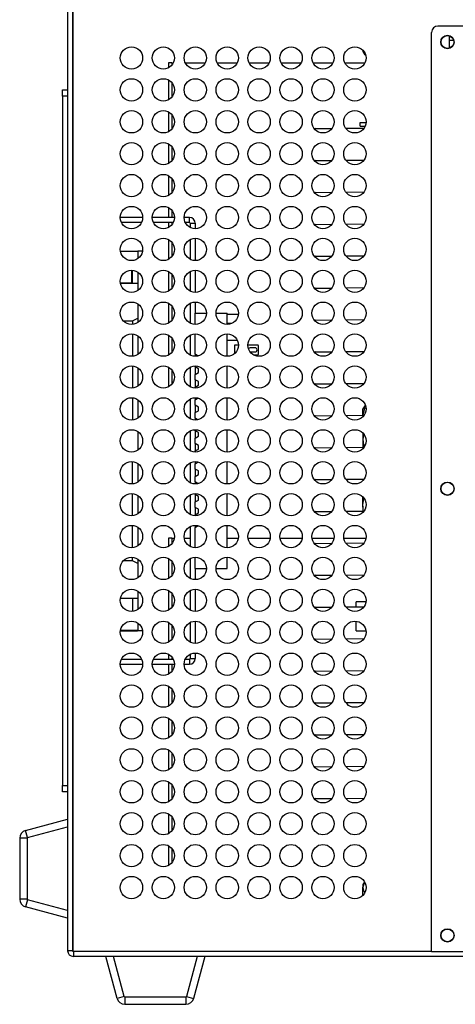
# Model space of a CAD drawing. Units: millimetres. Extents: x 744 to 4474, y 3538 to 6515.
# Drawn here: x 860 to 996, y 4729 to 5037 of the extents above; entities that cross this region are included whole.
import ezdxf

# ---------------------------------------------------------------- set-up
doc = ezdxf.new("R2010")
doc.units = ezdxf.units.MM
doc.header["$LTSCALE"] = 10

msp = doc.modelspace()

# ---------------------------------------------------------------- linework, layer by layer
at = {"color": 7, "linetype": 'Continuous', "lineweight": 25}
for p, q in [((874.64, 5291.95), (874.64, 4745.55)), ((876.24, 4745.35), (876.24, 5291.95)), ((876.24, 5291.95), (876.24, 4745.55)), ((988.64, 4745.35), (988.64, 5033.35)), ((1149.64, 5035.35), (990.64, 5035.35)), ((994.24, 5030.81), (994.24, 5032.26)), ((994.24, 5028.44), (994.24, 5030.81)), ((967.14, 5027.8), (967.14, 5027.35)), ((967.14, 5027.35), (967.72, 5026.34)), ((967.35, 5027.45), (967.72, 5026.34)), ((967.99, 5026.34), (967.72, 5026.34)), ((906.23, 5023.85), (906.23, 5022.23)), ((906.29, 5023.85), (906.23, 5023.85)), ((906.29, 5023.85), (906.29, 5022.26)), ((907.34, 5023.85), (906.29, 5023.85)), ((907.34, 5023.85), (907.34, 5023.13)), ((907.34, 5023.85), (907.8, 5023.85)), ((911.48, 5023.85), (917.8, 5023.85)), ((921.48, 5023.85), (927.8, 5023.85)), ((931.48, 5023.85), (937.8, 5023.85)), ((941.48, 5023.85), (947.8, 5023.85)), ((951.48, 5023.85), (957.8, 5023.85)), ((961.48, 5023.85), (967.8, 5023.85)), ((906.23, 5018.46), (906.23, 5012.23)), ((906.29, 5018.44), (906.29, 5012.26)), ((873.04, 5013.35), (873.04, 5015.35)), ((873.04, 5015.35), (874.64, 5015.35)), ((907.34, 5017.57), (907.34, 5013.13)), ((874.64, 5013.35), (873.04, 5013.35)), ((873.04, 5013.35), (873.04, 4797.35)), ((906.23, 5008.46), (906.23, 5002.23)), ((906.29, 5008.44), (906.29, 5002.26)), ((907.34, 5007.57), (907.34, 5003.13)), ((952.23, 5003.2), (951.92, 5003.15)), ((952.23, 5003.2), (957.44, 5003.25)), ((961.8, 5003.3), (967.52, 5003.36)), ((966.24, 5003.95), (966.24, 5005.15)), ((966.24, 5005.15), (968.13, 5005.15)), ((966.24, 5003.95), (967.85, 5003.95)), ((906.23, 4998.46), (906.23, 4992.23)), ((906.29, 4998.44), (906.29, 4992.26)), ((907.34, 4997.57), (907.34, 4993.13)), ((952.23, 4993.2), (951.92, 4993.15)), ((952.23, 4993.2), (957.44, 4993.25)), ((961.8, 4993.3), (967.52, 4993.36)), ((906.23, 4988.46), (906.23, 4982.23)), ((906.29, 4988.44), (906.29, 4982.26)), ((907.34, 4987.57), (907.34, 4983.13)), ((952.23, 4983.2), (951.92, 4983.15)), ((952.23, 4983.2), (957.44, 4983.25)), ((961.8, 4983.3), (967.52, 4983.36)), ((906.23, 4978.46), (906.23, 4975.35)), ((906.29, 4978.44), (906.29, 4975.35)), ((898.14, 4975.35), (891.14, 4975.35)), ((908.14, 4975.35), (901.14, 4975.35)), ((907.34, 4977.57), (907.34, 4975.35)), ((912.84, 4975.35), (911.14, 4975.35)), ((912.84, 4973.75), (912.84, 4975.35)), ((897.75, 4973.75), (891.53, 4973.75)), ((907.75, 4973.75), (901.53, 4973.75)), ((906.23, 4973.75), (906.23, 4972.23)), ((906.29, 4973.75), (906.29, 4972.26)), ((907.34, 4973.75), (907.34, 4973.13)), ((912.84, 4973.75), (911.53, 4973.75)), ((913.04, 4973.55), (914.64, 4973.55)), ((913.04, 4973.55), (913.04, 4972.23)), ((914.64, 4973.55), (914.64, 4971.85)), ((952.23, 4973.2), (951.92, 4973.15)), ((952.23, 4973.2), (957.44, 4973.25)), ((961.8, 4973.3), (967.52, 4973.36)), ((906.23, 4968.46), (906.23, 4962.23)), ((913.04, 4968.46), (913.04, 4962.23)), ((914.64, 4968.85), (914.64, 4961.85)), ((906.29, 4968.44), (906.29, 4962.26)), ((907.34, 4967.57), (907.34, 4963.13)), ((891.17, 4964.85), (896.54, 4964.85)), ((891.18, 4964.84), (896.64, 4964.84)), ((896.54, 4964.85), (896.54, 4964.84)), ((898.1, 4964.85), (896.64, 4964.85)), ((896.64, 4964.85), (896.64, 4962.48)), ((952.23, 4963.2), (951.92, 4963.15)), ((952.23, 4963.2), (957.44, 4963.25)), ((961.8, 4963.3), (967.52, 4963.36)), ((894.64, 4958.85), (894.64, 4954.85)), ((894.94, 4954.68), (894.94, 4958.83)), ((896.64, 4958.22), (896.64, 4952.48)), ((906.23, 4958.46), (906.23, 4952.23)), ((906.29, 4958.44), (906.29, 4952.26)), ((907.34, 4957.57), (907.34, 4953.13)), ((913.04, 4958.46), (913.04, 4952.23)), ((914.64, 4958.85), (914.64, 4951.85)), ((891.17, 4954.85), (894.64, 4954.85)), ((896.64, 4954.68), (891.2, 4954.68)), ((952.23, 4953.2), (951.92, 4953.15)), ((952.23, 4953.2), (957.44, 4953.25)), ((961.8, 4953.3), (967.52, 4953.36)), ((896.64, 4948.22), (896.64, 4942.48)), ((906.23, 4948.46), (906.23, 4942.23)), ((906.29, 4948.44), (906.29, 4942.26)), ((907.34, 4947.57), (907.34, 4943.13)), ((913.04, 4948.46), (913.04, 4942.23)), ((914.64, 4948.85), (914.64, 4945.35)), ((914.64, 4941.85), (914.64, 4945.35)), ((914.64, 4945.35), (918.14, 4945.35)), ((921.14, 4945.35), (924.64, 4945.35)), ((924.64, 4941.85), (924.64, 4945.35)), ((928.12, 4944.95), (924.64, 4944.95)), ((892.11, 4942.93), (894.94, 4942.93)), ((894.94, 4942.93), (896.64, 4943.77)), ((894.94, 4942.93), (894.94, 4941.86)), ((952.23, 4943.2), (951.92, 4943.15)), ((952.23, 4943.2), (957.44, 4943.25)), ((961.8, 4943.3), (967.52, 4943.36)), ((894.94, 4938.83), (894.94, 4931.86)), ((896.64, 4938.22), (896.64, 4932.48)), ((906.23, 4938.46), (906.23, 4932.23)), ((906.29, 4938.44), (906.29, 4932.26)), ((913.04, 4938.46), (913.04, 4932.23)), ((914.64, 4932.5), (914.64, 4938.85)), ((924.64, 4931.85), (924.64, 4938.85)), ((907.34, 4937.57), (907.34, 4933.13)), ((927.8, 4936.85), (924.64, 4936.85)), ((926.89, 4935.35), (926.89, 4932.67)), ((928.14, 4935.35), (926.89, 4935.35)), ((934.19, 4935.35), (931.14, 4935.35)), ((934.39, 4932.55), (934.39, 4935.15)), ((914.64, 4932.5), (914.64, 4931.85)), ((915.56, 4931.97), (914.64, 4932.5)), ((933.34, 4934.5), (931.84, 4934.5)), ((931.88, 4933.2), (933.34, 4933.2)), ((932.84, 4932.35), (934.19, 4932.35)), ((952.23, 4933.2), (951.92, 4933.15)), ((952.23, 4933.2), (957.44, 4933.25)), ((961.8, 4933.3), (967.52, 4933.36)), ((894.94, 4928.83), (894.94, 4921.86)), ((906.23, 4928.46), (906.23, 4922.23)), ((906.29, 4928.44), (906.29, 4922.26)), ((913.04, 4928.46), (913.04, 4922.23)), ((914.64, 4928.5), (914.64, 4928.85)), ((914.64, 4928.5), (914.64, 4926.19)), ((915.64, 4927.92), (914.64, 4928.5)), ((924.64, 4921.85), (924.64, 4928.85)), ((896.64, 4928.22), (896.64, 4922.48)), ((907.34, 4927.57), (907.34, 4923.13)), ((914.64, 4926.19), (915.64, 4926.77)), ((914.64, 4924.5), (914.64, 4926.19)), ((915.64, 4926.77), (915.64, 4927.92)), ((914.64, 4924.5), (914.64, 4922.19)), ((915.64, 4923.92), (914.64, 4924.5)), ((914.64, 4922.19), (915.64, 4922.77)), ((914.64, 4921.85), (914.64, 4922.19)), ((915.64, 4922.77), (915.64, 4923.92)), ((952.23, 4923.2), (951.92, 4923.15)), ((952.23, 4923.2), (957.44, 4923.25)), ((961.8, 4923.3), (967.52, 4923.36)), ((894.94, 4918.83), (894.94, 4911.86)), ((896.64, 4918.22), (896.64, 4912.48)), ((913.04, 4918.46), (913.04, 4912.23)), ((914.64, 4918.85), (914.64, 4918.19)), ((914.64, 4918.19), (915.56, 4918.72)), ((914.64, 4916.5), (914.64, 4918.19)), ((914.64, 4916.5), (914.64, 4914.19)), ((915.64, 4915.92), (914.64, 4916.5)), ((924.64, 4911.85), (924.64, 4918.85)), ((967.72, 4916.35), (967.14, 4915.35)), ((967.72, 4916.35), (967.44, 4915.45)), ((967.99, 4916.35), (967.72, 4916.35)), ((914.64, 4914.19), (915.64, 4914.77)), ((914.64, 4912.5), (914.64, 4914.19)), ((915.64, 4914.77), (915.64, 4915.92)), ((952.23, 4913.2), (951.92, 4913.15)), ((952.23, 4913.2), (957.44, 4913.25)), ((961.8, 4913.3), (967.52, 4913.36)), ((967.14, 4913.35), (967.14, 4915.34)), ((967.21, 4913.35), (967.72, 4915.54)), ((968.13, 4915.54), (967.72, 4915.54)), ((914.64, 4912.5), (914.64, 4911.85)), ((915.56, 4911.97), (914.64, 4912.5)), ((896.64, 4908.22), (896.64, 4902.48)), ((913.04, 4908.46), (913.04, 4902.23)), ((914.64, 4908.5), (914.64, 4908.85)), ((914.64, 4908.5), (914.64, 4906.19)), ((915.64, 4907.92), (914.64, 4908.5)), ((914.64, 4906.19), (915.64, 4906.77)), ((915.64, 4906.77), (915.64, 4907.92)), ((924.64, 4901.85), (924.64, 4908.85)), ((967.14, 4907.8), (967.14, 4905.91)), ((967.39, 4907.39), (967.14, 4905.91)), ((914.64, 4904.5), (914.64, 4906.19)), ((914.64, 4904.5), (914.64, 4902.19)), ((915.64, 4903.92), (914.64, 4904.5)), ((915.64, 4902.77), (915.64, 4903.92)), ((967.14, 4905.91), (967.14, 4903.35)), ((914.64, 4902.19), (915.64, 4902.77)), ((914.64, 4901.85), (914.64, 4902.19)), ((952.23, 4903.2), (951.92, 4903.15)), ((952.23, 4903.2), (957.44, 4903.25)), ((961.8, 4903.3), (967.52, 4903.36)), ((894.94, 4891.86), (894.94, 4898.83)), ((896.64, 4898.22), (896.64, 4892.48)), ((913.04, 4898.46), (913.04, 4892.23)), ((914.64, 4898.85), (914.64, 4898.19)), ((914.64, 4898.19), (915.56, 4898.72)), ((914.64, 4896.5), (914.64, 4898.19)), ((924.64, 4891.85), (924.64, 4898.85)), ((914.64, 4896.5), (914.64, 4894.19)), ((915.64, 4895.92), (914.64, 4896.5)), ((914.64, 4894.19), (915.64, 4894.77)), ((915.64, 4894.77), (915.64, 4895.92)), ((914.64, 4892.5), (914.64, 4894.19)), ((914.64, 4892.5), (914.64, 4891.85)), ((915.56, 4891.97), (914.64, 4892.5)), ((952.23, 4893.2), (951.92, 4893.15)), ((952.23, 4893.2), (957.44, 4893.25)), ((961.8, 4893.3), (967.52, 4893.36)), ((894.94, 4881.86), (894.94, 4888.83)), ((913.04, 4888.46), (913.04, 4882.23)), ((914.64, 4888.5), (914.64, 4888.85)), ((914.64, 4888.5), (914.64, 4886.19)), ((915.64, 4887.92), (914.64, 4888.5)), ((924.64, 4881.85), (924.64, 4888.85)), ((896.64, 4888.22), (896.64, 4882.48)), ((914.64, 4886.19), (915.64, 4886.77)), ((914.64, 4884.5), (914.64, 4886.19)), ((915.64, 4886.77), (915.64, 4887.92)), ((967.14, 4884.85), (967.14, 4887.8)), ((914.64, 4884.5), (914.64, 4882.19)), ((915.64, 4883.92), (914.64, 4884.5)), ((914.64, 4882.19), (915.64, 4882.77)), ((914.64, 4881.85), (914.64, 4882.19)), ((915.64, 4882.77), (915.64, 4883.92)), ((952.23, 4883.2), (951.92, 4883.15)), ((952.23, 4883.2), (957.44, 4883.25)), ((961.8, 4883.3), (967.52, 4883.36)), ((967.33, 4883.2), (967.14, 4884.85)), ((967.14, 4884.85), (967.14, 4883.35)), ((894.94, 4871.86), (894.94, 4878.83)), ((896.64, 4878.22), (896.64, 4872.48)), ((913.04, 4878.46), (913.04, 4872.23)), ((914.64, 4878.85), (914.64, 4878.19)), ((914.64, 4878.19), (915.56, 4878.72)), ((914.64, 4871.85), (914.64, 4878.19)), ((924.64, 4871.85), (924.64, 4878.85)), ((906.23, 4874.85), (906.23, 4872.23)), ((906.29, 4874.85), (906.23, 4874.85)), ((906.29, 4874.85), (906.29, 4872.26)), ((907.34, 4874.85), (906.29, 4874.85)), ((907.34, 4874.85), (907.34, 4873.13)), ((907.34, 4874.85), (908.1, 4874.85)), ((911.17, 4874.85), (913.04, 4874.85)), ((924.64, 4874.85), (928.1, 4874.85)), ((931.17, 4874.85), (938.1, 4874.85)), ((941.17, 4874.85), (948.1, 4874.85)), ((951.17, 4874.85), (958.1, 4874.85)), ((952.23, 4873.2), (951.92, 4873.15)), ((952.23, 4873.2), (957.44, 4873.25)), ((961.17, 4874.85), (968.1, 4874.85)), ((961.8, 4873.3), (967.52, 4873.36)), ((894.94, 4867.77), (892.11, 4867.77)), ((894.94, 4867.77), (894.94, 4868.83)), ((896.64, 4866.93), (894.94, 4867.77)), ((896.64, 4868.22), (896.64, 4862.48)), ((906.23, 4868.46), (906.23, 4862.23)), ((906.29, 4868.44), (906.29, 4862.26)), ((907.34, 4867.57), (907.34, 4863.13)), ((913.04, 4868.46), (913.04, 4862.23)), ((914.64, 4865.35), (914.64, 4868.85)), ((924.64, 4865.35), (924.64, 4868.85)), ((914.64, 4865.35), (914.64, 4861.85)), ((914.64, 4865.35), (918.14, 4865.35)), ((921.14, 4865.35), (924.64, 4865.35)), ((952.23, 4863.2), (951.92, 4863.15)), ((952.23, 4863.2), (957.44, 4863.25)), ((961.8, 4863.3), (967.52, 4863.36)), ((896.64, 4858.22), (896.64, 4852.48)), ((906.23, 4858.46), (906.23, 4852.23)), ((906.29, 4858.44), (906.29, 4852.26)), ((907.34, 4857.57), (907.34, 4853.13)), ((913.04, 4858.46), (913.04, 4852.23)), ((914.64, 4858.85), (914.64, 4851.85)), ((891.2, 4856.02), (896.64, 4856.02)), ((894.94, 4856.02), (894.94, 4851.86)), ((968.1, 4854.85), (965.04, 4854.85)), ((965.04, 4853.33), (965.04, 4854.85)), ((952.23, 4853.2), (951.92, 4853.15)), ((952.23, 4853.2), (957.44, 4853.25)), ((961.8, 4853.3), (967.52, 4853.36)), ((896.64, 4848.22), (896.64, 4845.85)), ((906.23, 4848.46), (906.23, 4842.23)), ((906.29, 4848.44), (906.29, 4842.26)), ((913.04, 4848.46), (913.04, 4842.23)), ((914.64, 4848.85), (914.64, 4841.85)), ((965.04, 4845.85), (965.04, 4848.82)), ((891.17, 4845.85), (896.54, 4845.85)), ((896.64, 4845.86), (891.18, 4845.86)), ((896.54, 4845.85), (896.54, 4845.86)), ((898.1, 4845.85), (896.64, 4845.85)), ((907.34, 4847.57), (907.34, 4843.13)), ((965.04, 4845.85), (968.1, 4845.85)), ((952.23, 4843.2), (951.92, 4843.15)), ((952.23, 4843.2), (957.44, 4843.25)), ((961.8, 4843.3), (967.52, 4843.36)), ((891.53, 4836.95), (897.75, 4836.95)), ((901.53, 4836.95), (907.75, 4836.95)), ((906.23, 4838.46), (906.23, 4836.95)), ((906.29, 4838.44), (906.29, 4836.95)), ((907.34, 4837.57), (907.34, 4836.95)), ((911.53, 4836.95), (912.84, 4836.95)), ((912.84, 4836.95), (912.84, 4835.35)), ((913.04, 4838.46), (913.04, 4837.15)), ((913.04, 4837.15), (914.64, 4837.15)), ((914.64, 4838.85), (914.64, 4837.15)), ((891.14, 4835.35), (898.14, 4835.35)), ((901.14, 4835.35), (908.14, 4835.35)), ((906.23, 4835.35), (906.23, 4832.23)), ((906.29, 4835.35), (906.29, 4832.26)), ((907.34, 4835.35), (907.34, 4833.13)), ((911.14, 4835.35), (912.84, 4835.35)), ((952.23, 4833.2), (951.92, 4833.15)), ((952.23, 4833.2), (957.44, 4833.25)), ((961.8, 4833.3), (967.52, 4833.36)), ((906.23, 4828.46), (906.23, 4822.23)), ((906.29, 4828.44), (906.29, 4822.26)), ((907.34, 4827.57), (907.34, 4823.13)), ((952.23, 4823.2), (951.92, 4823.15)), ((952.23, 4823.2), (957.44, 4823.25)), ((961.8, 4823.3), (967.52, 4823.36)), ((906.23, 4818.46), (906.23, 4812.23)), ((906.29, 4818.44), (906.29, 4812.26)), ((907.34, 4817.57), (907.34, 4813.13)), ((952.23, 4813.2), (951.92, 4813.15)), ((952.23, 4813.2), (957.44, 4813.25)), ((961.8, 4813.3), (967.52, 4813.36)), ((906.23, 4808.46), (906.23, 4802.23)), ((906.29, 4808.44), (906.29, 4802.26)), ((907.34, 4807.57), (907.34, 4803.13)), ((952.23, 4803.2), (951.92, 4803.15)), ((952.23, 4803.2), (957.44, 4803.25)), ((961.8, 4803.3), (967.52, 4803.36)), ((873.04, 4797.35), (874.64, 4797.35)), ((873.04, 4795.35), (873.04, 4797.35)), ((906.23, 4798.46), (906.23, 4792.23)), ((906.29, 4798.44), (906.29, 4792.26)), ((907.34, 4797.57), (907.34, 4793.13)), ((874.64, 4795.35), (873.04, 4795.35)), ((952.23, 4793.2), (951.92, 4793.15)), ((952.23, 4793.2), (957.44, 4793.25)), ((961.8, 4793.3), (967.52, 4793.36)), ((861.49, 4783.24), (874.64, 4786.77)), ((906.23, 4788.46), (906.23, 4782.23)), ((906.29, 4788.44), (906.29, 4782.26)), ((907.34, 4787.57), (907.34, 4783.13)), ((862.09, 4781.02), (874.64, 4784.39)), ((859.64, 4780.83), (859.64, 4761.67)), ((861.94, 4780.83), (859.64, 4780.83)), ((862.09, 4781.02), (861.49, 4783.24)), ((861.94, 4780.83), (861.94, 4761.67)), ((906.23, 4778.46), (906.23, 4772.23)), ((906.29, 4778.44), (906.29, 4772.26)), ((907.34, 4777.57), (907.34, 4773.13)), ((967.62, 4767.18), (967.14, 4766.35)), ((967.63, 4767.07), (967.14, 4765.48)), ((967.14, 4766.35), (967.14, 4765.48)), ((967.14, 4762.9), (967.14, 4765.48)), ((861.94, 4761.67), (859.64, 4761.67)), ((862.09, 4761.47), (861.49, 4759.25)), ((874.64, 4755.73), (861.49, 4759.25)), ((874.64, 4758.11), (862.09, 4761.47)), ((876.24, 4745.55), (874.64, 4745.55)), ((988.64, 4745.35), (876.24, 4745.35)), ((876.44, 4745.35), (876.44, 4743.75)), ((988.64, 4745.35), (876.44, 4745.35)), ((1151.44, 4743.75), (876.44, 4743.75)), ((890.14, 4730.6), (886.62, 4743.75)), ((892.36, 4731.2), (889, 4743.75)), ((915.28, 4743.75), (911.91, 4731.2)), ((917.66, 4743.75), (914.13, 4730.6)), ((988.64, 4745.35), (1149.64, 4745.35)), ((892.36, 4731.2), (890.14, 4730.6)), ((892.56, 4731.05), (892.56, 4728.75)), ((892.56, 4731.05), (911.72, 4731.05)), ((911.72, 4731.05), (911.72, 4728.75)), ((911.91, 4731.2), (914.13, 4730.6)), ((892.56, 4728.75), (911.72, 4728.75))]:
    msp.add_line(p, q, dxfattribs=at)
at = {"color": 30, "linetype": 'Continuous', "lineweight": 25}
for p, q in [((995.58, 5030.81), (994.24, 5030.81)), ((925.96, 4942.11), (924.64, 4942.11))]:
    msp.add_line(p, q, dxfattribs=at)
at = {"color": 7, "linetype": 'Continuous', "lineweight": 25}
for centre, radius in [((993.64, 5030.35), 2.1), ((993.64, 5030.35), 2), ((894.64, 5025.35), 3.5), ((904.64, 5025.35), 3.5), ((914.64, 5025.35), 3.5), ((924.64, 5025.35), 3.5), ((934.64, 5025.35), 3.5), ((944.64, 5025.35), 3.5), ((954.64, 5025.35), 3.5), ((964.64, 5025.35), 3.5), ((894.64, 5015.35), 3.5), ((904.64, 5015.35), 3.5), ((914.64, 5015.35), 3.5), ((924.64, 5015.35), 3.5), ((934.64, 5015.35), 3.5), ((944.64, 5015.35), 3.5), ((954.64, 5015.35), 3.5), ((964.64, 5015.35), 3.5), ((894.64, 5005.35), 3.5), ((904.64, 5005.35), 3.5), ((914.64, 5005.35), 3.5), ((924.64, 5005.35), 3.5), ((934.64, 5005.35), 3.5), ((944.64, 5005.35), 3.5), ((954.64, 5005.35), 3.5), ((964.64, 5005.35), 3.5), ((894.64, 4995.35), 3.5), ((904.64, 4995.35), 3.5), ((914.64, 4995.35), 3.5), ((924.64, 4995.35), 3.5), ((934.64, 4995.35), 3.5), ((944.64, 4995.35), 3.5), ((954.64, 4995.35), 3.5), ((964.64, 4995.35), 3.5), ((894.64, 4985.35), 3.5), ((904.64, 4985.35), 3.5), ((914.64, 4985.35), 3.5), ((924.64, 4985.35), 3.5), ((934.64, 4985.35), 3.5), ((944.64, 4985.35), 3.5), ((954.64, 4985.35), 3.5), ((964.64, 4985.35), 3.5), ((894.64, 4975.35), 3.5), ((904.64, 4975.35), 3.5), ((914.64, 4975.35), 3.5), ((924.64, 4975.35), 3.5), ((934.64, 4975.35), 3.5), ((944.64, 4975.35), 3.5), ((954.64, 4975.35), 3.5), ((964.64, 4975.35), 3.5), ((894.64, 4965.35), 3.5), ((904.64, 4965.35), 3.5), ((914.64, 4965.35), 3.5), ((924.64, 4965.35), 3.5), ((934.64, 4965.35), 3.5), ((944.64, 4965.35), 3.5), ((954.64, 4965.35), 3.5), ((964.64, 4965.35), 3.5), ((894.64, 4955.35), 3.5), ((904.64, 4955.35), 3.5), ((914.64, 4955.35), 3.5), ((924.64, 4955.35), 3.5), ((934.64, 4955.35), 3.5), ((944.64, 4955.35), 3.5), ((954.64, 4955.35), 3.5), ((964.64, 4955.35), 3.5), ((894.64, 4945.35), 3.5), ((904.64, 4945.35), 3.5), ((914.64, 4945.35), 3.5), ((924.64, 4945.35), 3.5), ((934.64, 4945.35), 3.5), ((944.64, 4945.35), 3.5), ((954.64, 4945.35), 3.5), ((964.64, 4945.35), 3.5), ((894.64, 4935.35), 3.5), ((904.64, 4935.35), 3.5), ((914.64, 4935.35), 3.5), ((924.64, 4935.35), 3.5), ((934.64, 4935.35), 3.5), ((944.64, 4935.35), 3.5), ((954.64, 4935.35), 3.5), ((964.64, 4935.35), 3.5), ((894.64, 4925.35), 3.5), ((904.64, 4925.35), 3.5), ((914.64, 4925.35), 3.5), ((924.64, 4925.35), 3.5), ((934.64, 4925.35), 3.5), ((944.64, 4925.35), 3.5), ((954.64, 4925.35), 3.5), ((964.64, 4925.35), 3.5), ((894.64, 4915.35), 3.5), ((904.64, 4915.35), 3.5), ((914.64, 4915.35), 3.5), ((924.64, 4915.35), 3.5), ((934.64, 4915.35), 3.5), ((944.64, 4915.35), 3.5), ((954.64, 4915.35), 3.5), ((964.64, 4915.35), 3.5), ((894.64, 4905.35), 3.5), ((904.64, 4905.35), 3.5), ((914.64, 4905.35), 3.5), ((924.64, 4905.35), 3.5), ((934.64, 4905.35), 3.5), ((944.64, 4905.35), 3.5), ((954.64, 4905.35), 3.5), ((964.64, 4905.35), 3.5), ((894.64, 4895.35), 3.5), ((904.64, 4895.35), 3.5), ((914.64, 4895.35), 3.5), ((924.64, 4895.35), 3.5), ((934.64, 4895.35), 3.5), ((944.64, 4895.35), 3.5), ((954.64, 4895.35), 3.5), ((964.64, 4895.35), 3.5), ((993.64, 4890.35), 2.1), ((993.64, 4890.35), 2), ((894.64, 4885.35), 3.5), ((904.64, 4885.35), 3.5), ((914.64, 4885.35), 3.5), ((924.64, 4885.35), 3.5), ((934.64, 4885.35), 3.5), ((944.64, 4885.35), 3.5), ((954.64, 4885.35), 3.5), ((964.64, 4885.35), 3.5), ((894.64, 4875.35), 3.5), ((904.64, 4875.35), 3.5), ((914.64, 4875.35), 3.5), ((924.64, 4875.35), 3.5), ((934.64, 4875.35), 3.5), ((944.64, 4875.35), 3.5), ((954.64, 4875.35), 3.5), ((964.64, 4875.35), 3.5), ((894.64, 4865.35), 3.5), ((904.64, 4865.35), 3.5), ((914.64, 4865.35), 3.5), ((924.64, 4865.35), 3.5), ((934.64, 4865.35), 3.5), ((944.64, 4865.35), 3.5), ((954.64, 4865.35), 3.5), ((964.64, 4865.35), 3.5), ((894.64, 4855.35), 3.5), ((904.64, 4855.35), 3.5), ((914.64, 4855.35), 3.5), ((924.64, 4855.35), 3.5), ((934.64, 4855.35), 3.5), ((944.64, 4855.35), 3.5), ((954.64, 4855.35), 3.5), ((964.64, 4855.35), 3.5), ((894.64, 4845.35), 3.5), ((904.64, 4845.35), 3.5), ((914.64, 4845.35), 3.5), ((924.64, 4845.35), 3.5), ((934.64, 4845.35), 3.5), ((944.64, 4845.35), 3.5), ((954.64, 4845.35), 3.5), ((964.64, 4845.35), 3.5), ((894.64, 4835.35), 3.5), ((904.64, 4835.35), 3.5), ((914.64, 4835.35), 3.5), ((924.64, 4835.35), 3.5), ((934.64, 4835.35), 3.5), ((944.64, 4835.35), 3.5), ((954.64, 4835.35), 3.5), ((964.64, 4835.35), 3.5), ((894.64, 4825.35), 3.5), ((904.64, 4825.35), 3.5), ((914.64, 4825.35), 3.5), ((924.64, 4825.35), 3.5), ((934.64, 4825.35), 3.5), ((944.64, 4825.35), 3.5), ((954.64, 4825.35), 3.5), ((964.64, 4825.35), 3.5), ((894.64, 4815.35), 3.5), ((904.64, 4815.35), 3.5), ((914.64, 4815.35), 3.5), ((924.64, 4815.35), 3.5), ((934.64, 4815.35), 3.5), ((944.64, 4815.35), 3.5), ((954.64, 4815.35), 3.5), ((964.64, 4815.35), 3.5), ((894.64, 4805.35), 3.5), ((904.64, 4805.35), 3.5), ((914.64, 4805.35), 3.5), ((924.64, 4805.35), 3.5), ((934.64, 4805.35), 3.5), ((944.64, 4805.35), 3.5), ((954.64, 4805.35), 3.5), ((964.64, 4805.35), 3.5), ((894.64, 4795.35), 3.5), ((904.64, 4795.35), 3.5), ((914.64, 4795.35), 3.5), ((924.64, 4795.35), 3.5), ((934.64, 4795.35), 3.5), ((944.64, 4795.35), 3.5), ((954.64, 4795.35), 3.5), ((964.64, 4795.35), 3.5), ((894.64, 4785.35), 3.5), ((904.64, 4785.35), 3.5), ((914.64, 4785.35), 3.5), ((924.64, 4785.35), 3.5), ((934.64, 4785.35), 3.5), ((944.64, 4785.35), 3.5), ((954.64, 4785.35), 3.5), ((964.64, 4785.35), 3.5), ((894.64, 4775.35), 3.5), ((904.64, 4775.35), 3.5), ((914.64, 4775.35), 3.5), ((924.64, 4775.35), 3.5), ((934.64, 4775.35), 3.5), ((944.64, 4775.35), 3.5), ((954.64, 4775.35), 3.5), ((964.64, 4775.35), 3.5), ((894.64, 4765.35), 3.5), ((904.64, 4765.35), 3.5), ((914.64, 4765.35), 3.5), ((924.64, 4765.35), 3.5), ((934.64, 4765.35), 3.5), ((944.64, 4765.35), 3.5), ((954.64, 4765.35), 3.5), ((964.64, 4765.35), 3.5), ((993.64, 4750.35), 2.1), ((993.64, 4750.35), 2)]:
    msp.add_circle(centre, radius, dxfattribs=at)
for centre, radius, start, end in [((990.64, 5033.35), 2, 90, 180), ((912.84, 4973.55), 1.8, 0, 90), ((912.84, 4973.55), 0.2, 0, 90), ((934.19, 4935.15), 0.2, 0, 90), ((931.84, 4933.85), 0.65, 90, 143.0613), ((933.34, 4933.85), 0.65, 270, 90), ((934.19, 4932.55), 0.2, 270, 0), ((912.84, 4837.15), 1.8, 270, 0), ((912.84, 4837.15), 0.2, 270, 0), ((862.14, 4780.83), 2.5, 105, 180), ((862.14, 4780.83), 0.2, 105, 180), ((862.14, 4761.67), 2.5, 180, 255), ((862.14, 4761.67), 0.2, 180, 255), ((876.44, 4745.55), 1.8, 180, 270), ((876.44, 4745.55), 0.2, 180, 270), ((892.56, 4731.25), 0.2, 195, 270), ((911.72, 4731.25), 0.2, 270, 345), ((892.56, 4731.25), 2.5, 195, 270), ((911.72, 4731.25), 2.5, 270, 345)]:
    msp.add_arc(centre, radius, start, end, dxfattribs=at)
for points, knots in [([(967.14, 4915.34), (967.14, 4915.34), (967.15, 4915.41), (967.44, 4915.48), (967.72, 4915.54)], [0, 0, 0, 0, 0.070214, 1, 1, 1, 1]), ([(967.14, 4905.91), (967.14, 4905.83), (967.14, 4905.03), (967.35, 4904.23), (967.54, 4903.52)], [0, 0, 0, 0, 0.098325, 1, 1, 1, 1]), ([(967.14, 4884.85), (967.14, 4885.19), (967.16, 4886.02), (967.35, 4886.82), (967.46, 4887.3)], [0, 0, 0, 0, 0.412929, 1, 1, 1, 1]), ([(967.14, 4765.48), (967.14, 4765.43), (967.15, 4764.8), (967.44, 4764.18), (967.72, 4763.6)], [0, 0, 0, 0, 0.070213, 1, 1, 1, 1])]:
    msp.add_open_spline(points, degree=3, knots=knots, dxfattribs=at)

doc.saveas('drawing.dxf')
